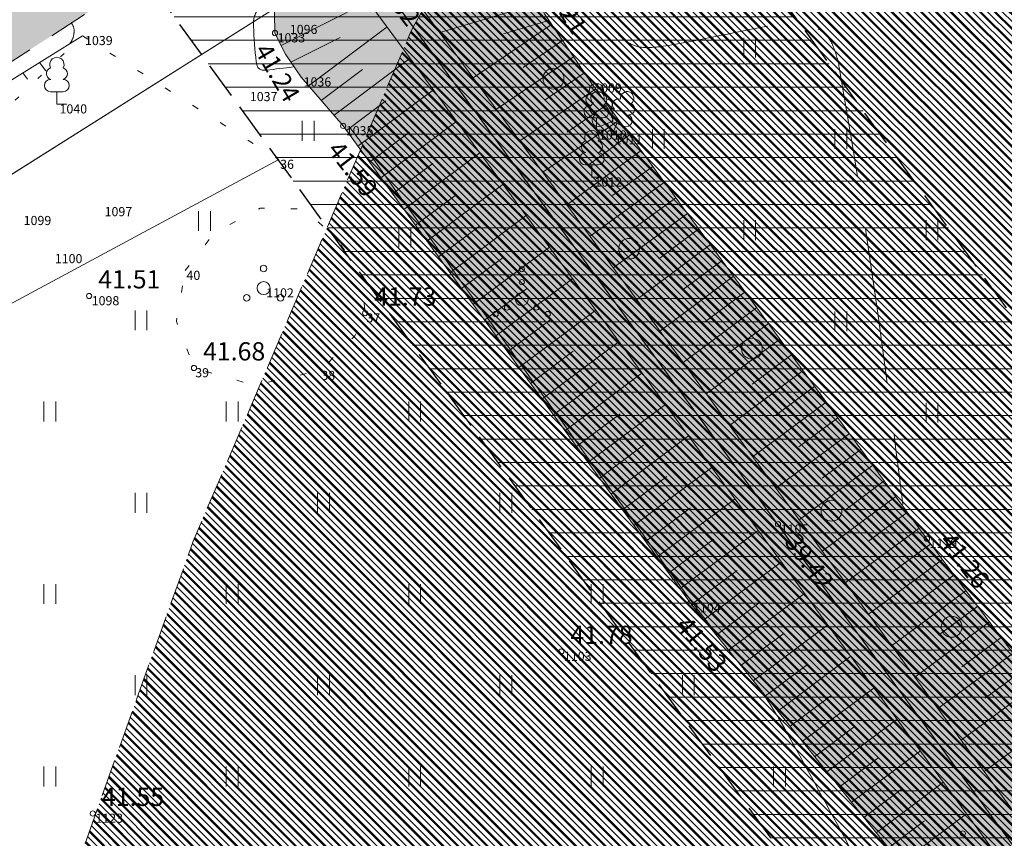
# Model space of a CAD drawing. Units: metres. Extents: x 560372 to 562120, y 6572343 to 6573674.
# Drawn here: x 561377 to 561414, y 6573003 to 6573034 of the extents above; entities that cross this region are included whole.
import ezdxf

# ---------------------------------------------------------------- set-up
doc = ezdxf.new("R2010")
doc.units = ezdxf.units.M
doc.header["$MEASUREMENT"] = 0
for name, pattern in [('ASFBET', [2.5, 1.5, -1]), ('ISOPOOL', [8, 6, -2]), ('KOLVIK', [1.25, 0.25, -1]), ('NOLVAALL', [1.2, 0.2, -1]), ('Невидимая', [1.956111, 1.411111, -0.545])]:
    doc.linetypes.add(name, pattern=pattern)
for name, color, linetype, lineweight in [('DGN_43_Ном._пера__170', 5, 'Continuous', 30), ('DGN_43_Ном._пера__22', 22, 'Continuous', 18), ('HALJASTUS_Ном._пера__3', 3, 'Continuous', 18), ('HOONEDET_Ном._пера__141', 141, 'Continuous', 18), ('HOONEDET_Ном._пера__33', 33, 'Continuous', 18), ('HOONEDET_Ном._пера__9', 9, 'Continuous', 18), ('HORISONTAAL_Ном._пера__30', 30, 'Continuous', 18), ('KORGUS_Ном._пера__7', 7, 'Continuous', 18), ('Level 1_Ном._пера__30', 30, 'Continuous', 18), ('MOOTNR_Ном._пера__5', 5, 'Continuous', 18), ('PIIR_Ном._пера__75', 75, 'Continuous', 18), ('PUU_Ном._пера__3', 3, 'Continuous', 18), ('RELJEEF_Ном._пера__32', 32, 'Continuous', 18), ('TEE_Ном._пера__7', 7, 'Continuous', 18), ('VEEKOGU_Ном._пера__161', 161, 'Continuous', 18), ('VEEKOGU_Ном._пера__4', 4, 'Continuous', 18)]:
    doc.layers.add(name, color=color, linetype=linetype, lineweight=lineweight)
doc.layers.add('HOONEDET_Ном._пера__43', color=7, linetype='Continuous', lineweight=18, true_color=0xc9bc94)
doc.styles.add('СГЕНЕРИР_СТИЛЬ_1', font='txt')
doc.linetypes.add('HEKK', pattern='A,0,[2,TUGIPLAAN1.Shx,S=0.026984,R=0,X=0,Y=-1.11022e-16],-5,0', length=5)

msp = doc.modelspace()

# ---------------------------------------------------------------- hatches: boundary and pattern name
at = {"layer": 'DGN_43_Ном._пера__22', "linetype": 'Continuous'}
h = msp.add_hatch(dxfattribs=at)
h.set_pattern_fill('Блоки_Бетонные_Эффективные', color=256, style=0, pattern_type=2)
h.set_pattern_definition([(3e-13, (561428.3897, 6572987.3458), (0, 0.9), [])])
h.paths.add_polyline_path([(561365.45, 6573057.596), (561469.413, 6572914.462), (561469.128, 6572947.662), (561381.049, 6573068.927)])
at = {"layer": 'HOONEDET_Ном._пера__141', "linetype": 'Continuous', "lineweight": 0, "true_color": 0x20373f}
msp.add_hatch(color=159, dxfattribs=at).paths.add_polyline_path([(561314.655, 6572930.137), (561314.962, 6572931.047), (561316.442, 6572932.181), (561340.871, 6572948.346), (561358.526, 6572959.657), (561365.938, 6572963.957), (561376.768, 6572970.548), (561394.361, 6572980.827), (561408.129, 6572989.508), (561411.539, 6572992.42), (561412.397, 6572993.937), (561412.941, 6572995.302), (561413.325, 6572996.675), (561413.409, 6572997.919), (561402.294, 6573011.65), (561388.972, 6573029.962), (561387.354, 6573031.833), (561386.769, 6573032.695), (561386.355, 6573033.524), (561386.338, 6573035.14), (561386.689, 6573036.547), (561387.09, 6573037.126), (561387.669, 6573037.715), (561399.886, 6573047.392), (561402.965, 6573042.963), (561397.217, 6573038.572), (561396.4, 6573037.39), (561396.087, 6573035.566), (561396.694, 6573034.257), (561396.966, 6573033.858), (561398.662, 6573031.383), (561399.962, 6573029.618), (561411.371, 6573014.124), (561425.957, 6572994.753), (561437.22, 6572979.282), (561431.021, 6572975.3), (561421.799, 6572987.154), (561419.812, 6572989.044), (561419.135, 6572989.545), (561417.561, 6572989.426), (561414.902, 6572988.736), (561413.263, 6572987.826), (561410.114, 6572986.078), (561397.608, 6572978.402), (561379.492, 6572967.164), (561361.441, 6572955.377), (561343.426, 6572944.121), (561317.901, 6572928.608), (561317.008, 6572928.418), (561316.179, 6572928.376), (561315.37, 6572928.725), (561314.779, 6572929.268)])
at = {"layer": 'HOONEDET_Ном._пера__43', "linetype": 'Continuous'}
h = msp.add_hatch(dxfattribs=at)
h.set_pattern_fill('Стоячий_фальц', color=256, style=0, pattern_type=2)
h.set_pattern_definition([(135, (561352.675, 6572815.09673), (0.2828427, 0.2828427), []), (135, (561352.66086, 6572815.0826), (0.2828427, 0.2828427), []), (135, (561352.64672, 6572815.06845), (0.2828427, 0.2828427), []), (135, (561352.09518, 6572815.93112), (0.14142136, 0.14142136), [])])
h.paths.add_polyline_path([(561294.604, 6572785.645), (561308.639, 6572804.273), (561317.631, 6572819.185), (561333.384, 6572848.903), (561345.014, 6572878.922), (561351.009, 6572902.023), (561366.364, 6572961.199), (561374.725, 6572990.308), (561383.219, 6573014.032), (561391.597, 6573033.636), (561396.633, 6573042.665), (561401.599, 6573049.775), (561437.496, 6573092.713), (561469.562, 6573092.713), (561469.562, 6572785.722)])
at = {"layer": 'HOONEDET_Ном._пера__9', "linetype": 'Continuous', "lineweight": 0, "true_color": 0x303030}
msp.add_hatch(color=250, dxfattribs=at).paths.add_polyline_path([(561118.964, 6572916.882), (561122.238, 6572915.292), (561126.844, 6572914.799), (561129.745, 6572915.387), (561135.514, 6572917.328), (561142.659, 6572920.834), (561149.343, 6572924.613), (561158.091, 6572929.939), (561166.254, 6572934.592), (561171.699, 6572937.578), (561179.35, 6572941.106), (561189.424, 6572946.069), (561206.364, 6572953.936), (561219.179, 6572959.931), (561234.103, 6572966.787), (561246.197, 6572972.377), (561252.576, 6572975.418), (561255.349, 6572976.565), (561275.392, 6572986.285), (561288.702, 6572993.044), (561304.475, 6573000.361), (561321.168, 6573007.75), (561331.319, 6573012.704), (561333.96, 6573013.924), (561339.144, 6573016.124), (561353.274, 6573023.015), (561368.881, 6573031.621), (561385.469, 6573041.954), (561397.996, 6573050.906), (561399.73, 6573048.271), (561386.996, 6573039.314), (561370.497, 6573028.76), (561354.48, 6573020.1), (561340.444, 6573013.235), (561335.352, 6573010.627), (561332.634, 6573009.48), (561322.157, 6573004.871), (561305.869, 6572997.654), (561289.787, 6572990.23), (561276.704, 6572983.733), (561256.623, 6572973.92), (561247.406, 6572969.629), (561239.065, 6572965.706), (561237.785, 6572964.076), (561237.826, 6572962.276), (561238.943, 6572960.462), (561239.185, 6572960.279), (561246.87, 6572947.961), (561249.09, 6572945.722), (561250.725, 6572945.02), (561254.247, 6572946.536), (561253.854, 6572947.4), (561254.514, 6572947.767), (561258.648, 6572940.265), (561257.662, 6572939.696), (561251.601, 6572936.2), (561254.038, 6572929.797), (561253.479, 6572928.991), (561252.159, 6572928.407), (561251.401, 6572928.666), (561250.792, 6572935.66), (561244.754, 6572946.694), (561236.955, 6572958.824), (561236.598, 6572959.128), (561234.532, 6572961.186), (561231.877, 6572962.302), (561220.36, 6572957.072), (561207.72, 6572951.102), (561190.567, 6572943.366), (561180.641, 6572938.65), (561173.057, 6572934.804), (561167.815, 6572932.184), (561159.347, 6572927.414), (561150.944, 6572922.222), (561143.94, 6572918.226), (561136.819, 6572914.615), (561130.219, 6572912.32), (561127.15, 6572911.709), (561121.493, 6572912.121), (561117.369, 6572914.182)])
at = {"layer": 'Level 1_Ном._пера__30', "linetype": 'Continuous'}
for points in [[(561392.325, 6573035.346), (561394.724, 6573032.07), (561395.887, 6573032.922), (561393.489, 6573036.197)], [(561395.728, 6573030.698), (561396.271, 6573029.957), (561397.434, 6573030.809), (561396.892, 6573031.55)], [(561397.275, 6573028.585), (561399.674, 6573025.31), (561400.837, 6573026.162), (561398.439, 6573029.437)], [(561400.678, 6573023.938), (561401.221, 6573023.197), (561402.384, 6573024.049), (561401.842, 6573024.79)], [(561402.238, 6573021.808), (561404.636, 6573018.532), (561405.799, 6573019.384), (561403.401, 6573022.66)], [(561405.641, 6573017.16), (561406.183, 6573016.42), (561407.347, 6573017.271), (561406.804, 6573018.012)], [(561407.188, 6573015.047), (561409.586, 6573011.772), (561410.75, 6573012.624), (561408.351, 6573015.899)], [(561410.591, 6573010.4), (561411.133, 6573009.659), (561412.297, 6573010.511), (561411.754, 6573011.252)], [(561412.151, 6573008.27), (561414.549, 6573004.995), (561415.712, 6573005.846), (561413.314, 6573009.122)]]:
    msp.add_hatch(color=256, dxfattribs=at).paths.add_polyline_path(points)

# ---------------------------------------------------------------- linework, layer by layer
at = {"layer": 'DGN_43_Ном._пера__170', "linetype": 'Невидимая', "flags": 128}
msp.add_lwpolyline([(561365.45, 6573057.596), (561469.413, 6572914.462), (561469.128, 6572947.662), (561381.049, 6573068.927)], close=True, dxfattribs=at)
at = {"layer": 'HALJASTUS_Ном._пера__3', "linetype": 'Continuous'}
for p, q in [((561404.339, 6573033.343), (561404.339, 6573032.582)), ((561404.794, 6573033.343), (561404.794, 6573032.582)), ((561387.404, 6573030.153), (561387.404, 6573029.392)), ((561387.859, 6573030.153), (561387.859, 6573029.392)), ((561400.839, 6573029.843), (561400.839, 6573029.082)), ((561401.294, 6573029.843), (561401.294, 6573029.082)), ((561407.839, 6573029.843), (561407.839, 6573029.082)), ((561408.294, 6573029.843), (561408.294, 6573029.082)), ((561383.422, 6573026.693), (561383.422, 6573025.931)), ((561383.877, 6573026.693), (561383.877, 6573025.931)), ((561404.339, 6573026.343), (561404.339, 6573025.582)), ((561404.794, 6573026.343), (561404.794, 6573025.582)), ((561411.339, 6573026.343), (561411.339, 6573025.582)), ((561411.794, 6573026.343), (561411.794, 6573025.582)), ((561391.114, 6573026.066), (561391.114, 6573025.305)), ((561391.569, 6573026.066), (561391.569, 6573025.305)), ((561380.987, 6573022.882), (561380.987, 6573022.121)), ((561381.442, 6573022.882), (561381.442, 6573022.121)), ((561407.839, 6573022.843), (561407.839, 6573022.082)), ((561408.294, 6573022.843), (561408.294, 6573022.082)), ((561377.487, 6573019.382), (561377.487, 6573018.621)), ((561377.942, 6573019.382), (561377.942, 6573018.621)), ((561384.487, 6573019.382), (561384.487, 6573018.621)), ((561384.942, 6573019.382), (561384.942, 6573018.621)), ((561391.487, 6573019.382), (561391.487, 6573018.621)), ((561391.942, 6573019.382), (561391.942, 6573018.621)), ((561411.339, 6573019.343), (561411.339, 6573018.582)), ((561411.794, 6573019.343), (561411.794, 6573018.582)), ((561380.987, 6573015.882), (561380.987, 6573015.121)), ((561381.442, 6573015.882), (561381.442, 6573015.121)), ((561387.987, 6573015.882), (561387.987, 6573015.121)), ((561388.442, 6573015.882), (561388.442, 6573015.121)), ((561394.987, 6573015.882), (561394.987, 6573015.121)), ((561395.442, 6573015.882), (561395.442, 6573015.121)), ((561377.487, 6573012.382), (561377.487, 6573011.621)), ((561377.942, 6573012.382), (561377.942, 6573011.621)), ((561384.487, 6573012.382), (561384.487, 6573011.621)), ((561384.942, 6573012.382), (561384.942, 6573011.621)), ((561391.487, 6573012.382), (561391.487, 6573011.621)), ((561391.942, 6573012.382), (561391.942, 6573011.621)), ((561398.487, 6573012.382), (561398.487, 6573011.621)), ((561398.942, 6573012.382), (561398.942, 6573011.621)), ((561380.987, 6573008.882), (561380.987, 6573008.121)), ((561381.442, 6573008.882), (561381.442, 6573008.121)), ((561387.987, 6573008.882), (561387.987, 6573008.121)), ((561388.442, 6573008.882), (561388.442, 6573008.121)), ((561394.987, 6573008.882), (561394.987, 6573008.121)), ((561395.442, 6573008.882), (561395.442, 6573008.121)), ((561401.987, 6573008.882), (561401.987, 6573008.121)), ((561402.442, 6573008.882), (561402.442, 6573008.121)), ((561377.487, 6573005.382), (561377.487, 6573004.621)), ((561377.942, 6573005.382), (561377.942, 6573004.621)), ((561384.487, 6573005.382), (561384.487, 6573004.621)), ((561384.942, 6573005.382), (561384.942, 6573004.621)), ((561391.487, 6573005.382), (561391.487, 6573004.621)), ((561391.942, 6573005.382), (561391.942, 6573004.621)), ((561398.487, 6573005.382), (561398.487, 6573004.621)), ((561398.942, 6573005.382), (561398.942, 6573004.621)), ((561405.487, 6573005.382), (561405.487, 6573004.621)), ((561405.942, 6573005.382), (561405.942, 6573004.621))]:
    msp.add_line(p, q, dxfattribs=at)
at = {"layer": 'HALJASTUS_Ном._пера__3', "linetype": 'KOLVIK', "flags": 128}
msp.add_lwpolyline([(561378.967, 6573033.42), (561386.503, 6573028.67)], dxfattribs=at)
at = {"layer": 'HALJASTUS_Ном._пера__3', "linetype": 'HEKK', "flags": 128}
msp.add_lwpolyline([(561386.503, 6573028.67), (561367.152, 6573018.262), (561340.344, 6573004.367), (561336.133, 6573006.404)], dxfattribs=at)
at = {"layer": 'HALJASTUS_Ном._пера__3', "linetype": 'KOLVIK', "flags": 128}
msp.add_lwpolyline([(561382.909, 6573024.411), (561384.022, 6573025.852), (561385.782, 6573026.809), (561387.521, 6573026.767), (561388.825, 6573025.48), (561389.694, 6573024.226), (561389.814, 6573022.778), (561389.425, 6573021.91), (561388.084, 6573020.57), (561385.556, 6573020.015), (561383.246, 6573020.674), (561382.573, 6573022.464)], close=True, dxfattribs=at)
at = {"layer": 'HALJASTUS_Ном._пера__3', "linetype": 'Continuous'}
for centre, radius in [((561397.043, 6573031.777), 0.4), ((561399.943, 6573025.248), 0.4), ((561395.824, 6573024.468), 0.1), ((561395.824, 6573023.968), 0.1), ((561395.824, 6573023.318), 0.25), ((561395.259, 6573022.993), 0.1), ((561396.389, 6573022.993), 0.1), ((561394.824, 6573022.743), 0.1), ((561396.824, 6573022.743), 0.1), ((561404.655, 6573021.415), 0.4), ((561407.71, 6573015.197), 0.4), ((561412.319, 6573010.742), 0.4), ((561412.752, 6573002.816), 0.1)]:
    msp.add_circle(centre, radius, dxfattribs=at)
at = {"layer": 'HOONEDET_Ном._пера__33', "linetype": 'Невидимая', "flags": 128}
msp.add_lwpolyline([(561294.604, 6572785.645), (561308.639, 6572804.273), (561317.631, 6572819.185), (561333.384, 6572848.903), (561345.014, 6572878.922), (561351.009, 6572902.023), (561366.364, 6572961.199), (561374.725, 6572990.308), (561383.219, 6573014.032), (561391.597, 6573033.636), (561396.633, 6573042.665), (561401.599, 6573049.775), (561437.496, 6573092.713), (561469.562, 6573092.713), (561469.562, 6572785.722)], close=True, dxfattribs=at)
at = {"layer": 'HORISONTAAL_Ном._пера__30', "linetype": 'ISOPOOL'}
for points, knots in [([(561399.705, 6573040.48), (561399.645, 6573040.426), (561399.585, 6573040.373), (561399.525, 6573040.319), (561399.446, 6573040.248), (561399.368, 6573040.175), (561399.292, 6573040.101), (561399.215, 6573040.028), (561399.139, 6573039.953), (561399.063, 6573039.879), (561398.758, 6573039.583), (561398.457, 6573039.282), (561398.155, 6573038.981), (561398.085, 6573038.911), (561398.026, 6573038.832), (561397.97, 6573038.747), (561397.918, 6573038.668), (561397.888, 6573038.583), (561397.866, 6573038.493), (561397.844, 6573038.403), (561397.833, 6573038.31), (561397.845, 6573038.22), (561397.857, 6573038.122), (561397.877, 6573038.024), (561397.905, 6573037.927), (561398.278, 6573036.646), (561398.699, 6573035.419), (561399.167, 6573034.178), (561399.249, 6573033.961), (561399.348, 6573033.76), (561399.475, 6573033.56), (561399.584, 6573033.389), (561399.729, 6573033.266), (561399.91, 6573033.159), (561400.091, 6573033.053), (561400.276, 6573032.985), (561400.472, 6573032.975), (561400.701, 6573032.964), (561400.934, 6573032.974), (561401.161, 6573033.007), (561402.679, 6573033.23), (561404.181, 6573033.628), (561405.698, 6573033.855), (561405.994, 6573033.899), (561406.298, 6573033.911), (561406.597, 6573033.893), (561406.841, 6573033.878), (561407.065, 6573033.786), (561407.282, 6573033.631), (561407.499, 6573033.475), (561407.654, 6573033.298), (561407.752, 6573033.067), (561407.871, 6573032.783), (561407.954, 6573032.5), (561408.006, 6573032.204), (561408.993, 6573026.621), (561409.757, 6573021.034), (561410.443, 6573015.432)], [0, 0, 0, 0, 1, 1, 1, 2, 2, 2, 3, 3, 3, 4, 4, 4, 5, 5, 5, 6, 6, 6, 7, 7, 7, 8, 8, 8, 9, 9, 9, 10, 10, 10, 11, 11, 11, 12, 12, 12, 13, 13, 13, 14, 14, 14, 15, 15, 15, 16, 16, 16, 17, 17, 17, 18, 18, 18, 19, 19, 19, 19]), ([(561378.494, 6573033.153), (561378.497, 6573033.156), (561378.499, 6573033.158), (561378.502, 6573033.161), (561378.584, 6573033.239), (561378.617, 6573033.363), (561378.636, 6573033.472), (561378.655, 6573033.582), (561378.658, 6573033.71), (561378.604, 6573033.809), (561378.582, 6573033.85), (561378.56, 6573033.89), (561378.538, 6573033.931)], [0, 0, 0, 0, 1, 1, 1, 2, 2, 2, 3, 3, 3, 4, 4, 4, 4]), ([(561394.628, 6572986.504), (561393.349, 6572987.011), (561392.074, 6572987.514), (561390.78, 6572987.979), (561390.557, 6572988.059), (561390.335, 6572988.139), (561390.11, 6572988.212), (561389.886, 6572988.286), (561389.659, 6572988.347), (561389.43, 6572988.405), (561389.201, 6572988.462), (561388.972, 6572988.514), (561388.74, 6572988.555), (561388.507, 6572988.596), (561388.273, 6572988.629), (561388.039, 6572988.663), (561382.34, 6572989.494), (561376.603, 6572990.024), (561370.89, 6572990.794), (561370.426, 6572990.857), (561369.983, 6572990.986), (561369.537, 6572991.164), (561369.183, 6572991.306), (561368.913, 6572991.538), (561368.68, 6572991.876), (561368.446, 6572992.214), (561368.32, 6572992.562), (561368.319, 6572992.93), (561368.316, 6572993.394), (561368.355, 6572993.87), (561368.454, 6572994.327), (561368.907, 6572996.432), (561369.558, 6572998.475), (561369.986, 6573000.597), (561370.089, 6573001.106), (561370.164, 6573001.618), (561370.2, 6573002.13), (561370.235, 6573002.615), (561370.176, 6573003.106), (561370.075, 6573003.592), (561369.973, 6573004.078), (561369.838, 6573004.541), (561369.61, 6573004.984), (561369.37, 6573005.451), (561369.115, 6573005.893), (561368.806, 6573006.307), (561365.751, 6573010.396), (561362.612, 6573014.41), (561359.578, 6573018.509)], [0, 0, 0, 0, 1, 1, 1, 2, 2, 2, 3, 3, 3, 4, 4, 4, 5, 5, 5, 6, 6, 6, 7, 7, 7, 8, 8, 8, 9, 9, 9, 10, 10, 10, 11, 11, 11, 12, 12, 12, 13, 13, 13, 14, 14, 14, 15, 15, 15, 16, 16, 16, 16])]:
    msp.add_open_spline(points, degree=3, knots=knots, dxfattribs=at)
at = {"layer": 'HORISONTAAL_Ном._пера__30', "linetype": 'Continuous'}
for points, knots in [([(561386.334, 6573035.204), (561386.145, 6573034.977), (561385.955, 6573034.751), (561385.766, 6573034.524), (561385.723, 6573034.472), (561385.686, 6573034.416), (561385.651, 6573034.357), (561385.617, 6573034.301), (561385.593, 6573034.241), (561385.573, 6573034.179), (561385.553, 6573034.116), (561385.537, 6573034.053), (561385.533, 6573033.988), (561385.528, 6573033.92), (561385.527, 6573033.852), (561385.53, 6573033.785), (561385.548, 6573033.33), (561385.588, 6573032.877), (561385.635, 6573032.424), (561385.641, 6573032.37), (561385.652, 6573032.318), (561385.67, 6573032.266), (561385.685, 6573032.224), (561385.71, 6573032.19), (561385.747, 6573032.16), (561385.784, 6573032.13), (561385.823, 6573032.111), (561385.866, 6573032.105), (561385.92, 6573032.098), (561385.974, 6573032.095), (561386.027, 6573032.101), (561386.368, 6573032.142), (561386.708, 6573032.182), (561387.049, 6573032.223)], [0, 0, 0, 0, 1, 1, 1, 2, 2, 2, 3, 3, 3, 4, 4, 4, 5, 5, 5, 6, 6, 6, 7, 7, 7, 8, 8, 8, 9, 9, 9, 10, 10, 10, 11, 11, 11, 11]), ([(561389.196, 6573029.954), (561389.297, 6573029.819), (561389.398, 6573029.683), (561389.499, 6573029.548), (561389.527, 6573029.511), (561389.554, 6573029.475), (561389.582, 6573029.438), (561389.609, 6573029.401), (561389.636, 6573029.364), (561389.663, 6573029.327), (561389.69, 6573029.29), (561389.717, 6573029.253), (561389.744, 6573029.216), (561389.771, 6573029.179), (561389.798, 6573029.142), (561389.824, 6573029.105), (561393.769, 6573023.632), (561397.695, 6573018.146), (561401.638, 6573012.672), (561401.756, 6573012.509), (561401.874, 6573012.346), (561401.993, 6573012.184), (561402.111, 6573012.022), (561402.232, 6573011.861), (561402.352, 6573011.701), (561402.473, 6573011.54), (561402.595, 6573011.381), (561402.717, 6573011.222), (561402.84, 6573011.063), (561402.963, 6573010.904), (561403.088, 6573010.747)], [0, 0, 0, 0, 1, 1, 1, 2, 2, 2, 3, 3, 3, 4, 4, 4, 5, 5, 5, 6, 6, 6, 7, 7, 7, 8, 8, 8, 9, 9, 9, 10, 10, 10, 10]), ([(561404.803, 6573008.556), (561404.85, 6573008.494), (561404.896, 6573008.433), (561404.942, 6573008.372), (561405.063, 6573008.212), (561405.173, 6573008.045), (561405.284, 6573007.878), (561405.395, 6573007.711), (561405.503, 6573007.542), (561405.605, 6573007.37), (561405.708, 6573007.198), (561405.808, 6573007.024), (561405.906, 6573006.849), (561407.464, 6573004.045), (561408.978, 6573001.217), (561410.539, 6572998.415), (561410.597, 6572998.309), (561410.657, 6572998.204), (561410.718, 6572998.1), (561410.778, 6572997.995), (561410.841, 6572997.891), (561410.905, 6572997.789), (561410.969, 6572997.686), (561411.033, 6572997.583), (561411.1, 6572997.482), (561411.167, 6572997.381), (561411.236, 6572997.281), (561411.304, 6572997.181), (561411.576, 6572996.781), (561411.86, 6572996.389), (561412.135, 6572995.989), (561412.197, 6572995.898), (561412.244, 6572995.801), (561412.286, 6572995.695), (561412.322, 6572995.603), (561412.338, 6572995.502), (561412.321, 6572995.409)], [0, 0, 0, 0, 1, 1, 1, 2, 2, 2, 3, 3, 3, 4, 4, 4, 5, 5, 5, 6, 6, 6, 7, 7, 7, 8, 8, 8, 9, 9, 9, 10, 10, 10, 11, 11, 11, 12, 12, 12, 12])]:
    msp.add_open_spline(points, degree=3, knots=knots, dxfattribs=at)
at = {"layer": 'KORGUS_Ном._пера__7', "linetype": 'Continuous'}
for centre in [(561386.355, 6573033.524), (561388.972, 6573029.962), (561379.223, 6573023.437), (561389.814, 6573022.778), (561383.246, 6573020.674), (561405.658, 6573014.678), (561411.371, 6573014.124), (561402.294, 6573011.65), (561397.341, 6573009.795), (561379.365, 6573003.581)]:
    msp.add_circle(centre, 0.1, dxfattribs=at)
at = {"layer": 'PIIR_Ном._пера__75', "linetype": 'Continuous', "flags": 128}
msp.add_lwpolyline([(561590.79, 6573186.39), (561433.23, 6573069.64), (561389.63, 6573036.54), (561386.79, 6573034.75), (561373.9, 6573026.63), (561346.75, 6573012.36), (561176.17, 6572932.6), (561135.53, 6572910.16), (561128.08, 6572921.64), (561150.68, 6572932.7), (561185.74, 6572949.89), (561352.23, 6573029.33), (561383.15, 6573043.05), (561388.19, 6573046.76), (561460.71, 6573100.23), (561522.17, 6573146.9), (561551.63, 6573167.43), (561668.2, 6573254.53)], dxfattribs=at)
for points in [[(561590.79, 6573186.39), (561671.57, 6573241.78), (561703.2, 6573198.1), (561537.12, 6572841.01), (561535.49, 6572837.5), (561389.63, 6573036.54), (561433.23, 6573069.64)], [(561135.53, 6572910.16), (561176.17, 6572932.6), (561346.75, 6573012.36), (561373.9, 6573026.63), (561386.79, 6573034.75), (561389.63, 6573036.54), (561535.49, 6572837.5), (561604.28, 6572743.07), (561686.59, 6572626.7), (561547.17, 6572522.82), (561475.01, 6572469.41), (561468.65, 6572477.67)]]:
    msp.add_lwpolyline(points, close=True, dxfattribs=at)
at = {"layer": 'PUU_Ном._пера__3', "linetype": 'Continuous'}
for p, q in [((561378.227, 6573031.272), (561377.747, 6573031.272)), ((561377.987, 6573030.797), (561377.987, 6573031.272)), ((561378.367, 6573030.797), (561377.987, 6573030.797)), ((561398.929, 6573030.272), (561398.449, 6573030.272)), ((561398.689, 6573029.797), (561398.689, 6573030.272)), ((561398.849, 6573029.953), (561399.294, 6573030.128)), ((561399.289, 6573029.618), (561399.114, 6573030.058)), ((561399.289, 6573029.618), (561399.469, 6573030.058)), ((561399.294, 6573030.128), (561399.734, 6573029.948)), ((561399.069, 6573029.797), (561398.689, 6573029.797)), ((561399.669, 6573029.618), (561399.289, 6573029.618)), ((561398.755, 6573028.465), (561398.275, 6573028.465)), ((561398.515, 6573027.99), (561398.515, 6573028.465)), ((561398.895, 6573027.99), (561398.515, 6573027.99))]:
    msp.add_line(p, q, dxfattribs=at)
at = {"layer": 'PUU_Ном._пера__3', "linetype": 'Continuous', "flags": 128}
msp.add_lwpolyline([(561399.294, 6573030.623), (561399.274, 6573030.548), (561399.274, 6573030.528), (561399.284, 6573030.498), (561399.304, 6573030.463), (561399.309, 6573030.443), (561399.294, 6573030.408), (561399.269, 6573030.358), (561399.264, 6573030.333), (561399.269, 6573030.318), (561399.279, 6573030.288), (561399.314, 6573030.228), (561399.319, 6573030.208), (561399.314, 6573030.188), (561399.299, 6573030.153), (561399.294, 6573030.128)], dxfattribs=at)
at = {"layer": 'PUU_Ном._пера__3', "linetype": 'Continuous'}
for centre, radius in [((561385.92, 6573024.488), 0.125), ((561385.92, 6573023.738), 0.25), ((561385.27, 6573023.363), 0.125), ((561386.57, 6573023.363), 0.125)]:
    msp.add_circle(centre, radius, dxfattribs=at)
for centre, radius, start, end in [((561377.987, 6573032.317), 0.277, 332.5799, 207.4201), ((561377.817, 6573031.97), 0.233, 109.0217, 253.1415), ((561378.157, 6573031.97), 0.233, 286.8508, 70.9859), ((561377.75, 6573031.509), 0.238, 90.0016, 269.3953), ((561378.224, 6573031.509), 0.238, 270.6047, 89.9984), ((561398.689, 6573031.317), 0.277, 332.5799, 207.4201), ((561398.519, 6573030.97), 0.233, 109.0217, 253.1415), ((561398.732, 6573031.032), 0.256, 111.5027, 232.5173), ((561398.732, 6573031.032), 0.256, 350.4856, 111.5002), ((561398.859, 6573030.97), 0.233, 286.8508, 70.9859), ((561399.868, 6573031.023), 0.256, 67.6168, 188.6314), ((561399.868, 6573031.023), 0.256, 306.5997, 67.6143), ((561398.658, 6573030.621), 0.224, 111.4304, 274.4987), ((561399.067, 6573030.782), 0.224, 308.5041, 111.5725), ((561399.53, 6573030.777), 0.225, 67.7016, 230.5126), ((561399.935, 6573030.611), 0.224, 264.6183, 67.6866), ((561398.452, 6573030.509), 0.238, 90.0016, 269.3953), ((561398.926, 6573030.509), 0.238, 270.6047, 89.9984), ((561399.293, 6573030.385), 0.238, 66.7655, 111.5015), ((561398.763, 6573030.176), 0.238, 111.5014, 291.5004), ((561399.824, 6573030.168), 0.238, 247.6166, 67.6155), ((561398.515, 6573029.51), 0.277, 332.5799, 207.4201), ((561398.345, 6573029.163), 0.233, 109.0217, 253.1415), ((561398.685, 6573029.163), 0.233, 286.8508, 70.9859), ((561398.278, 6573028.702), 0.238, 90.0016, 269.3953), ((561398.752, 6573028.702), 0.238, 270.6047, 89.9984)]:
    msp.add_arc(centre, radius, start, end, dxfattribs=at)
at = {"layer": 'RELJEEF_Ном._пера__32', "linetype": 'Continuous'}
for p, q in [((561386.589, 6573033.051), (561389.944, 6573034.734)), ((561396.499, 6573034.677), (561392.679, 6573033.552)), ((561396.966, 6573033.858), (561393.963, 6573031.81)), ((561396.867, 6573034.004), (561395.126, 6573033.491)), ((561387.637, 6573031.505), (561390.658, 6573033.765)), ((561386.968, 6573032.402), (561388.859, 6573033.35)), ((561397.388, 6573033.238), (561395.875, 6573032.206)), ((561377.319, 6573032.397), (561377.569, 6573032.078)), ((561388.621, 6573030.368), (561391.548, 6573032.558)), ((561397.81, 6573032.618), (561394.854, 6573030.601)), ((561376.678, 6573031.999), (561376.864, 6573031.761)), ((561388.129, 6573030.937), (561389.714, 6573032.122)), ((561398.232, 6573031.998), (561396.72, 6573030.967)), ((561389.54, 6573029.182), (561392.438, 6573031.35)), ((561398.662, 6573031.383), (561395.744, 6573029.393)), ((561389.098, 6573029.788), (561390.613, 6573030.921)), ((561399.107, 6573030.779), (561397.565, 6573029.727)), ((561390.422, 6573027.969), (561393.328, 6573030.143)), ((561399.552, 6573030.175), (561396.635, 6573028.185)), ((561389.981, 6573028.575), (561391.511, 6573029.72)), ((561399.962, 6573029.618), (561398.426, 6573028.499)), ((561391.305, 6573026.756), (561394.218, 6573028.935)), ((561400.406, 6573029.014), (561397.555, 6573026.936)), ((561390.863, 6573027.362), (561392.41, 6573028.519)), ((561400.851, 6573028.41), (561399.31, 6573027.287)), ((561401.296, 6573027.807), (561398.445, 6573025.729)), ((561392.187, 6573025.543), (561395.108, 6573027.728)), ((561391.746, 6573026.149), (561393.308, 6573027.318)), ((561401.741, 6573027.203), (561400.193, 6573026.075)), ((561393.07, 6573024.329), (561395.998, 6573026.52)), ((561402.185, 6573026.599), (561399.335, 6573024.521)), ((561392.628, 6573024.936), (561394.207, 6573026.117)), ((561402.618, 6573026.011), (561401.078, 6573024.864)), ((561393.952, 6573023.116), (561396.888, 6573025.313)), ((561403.063, 6573025.407), (561400.235, 6573023.301)), ((561393.511, 6573023.723), (561395.106, 6573024.916)), ((561403.508, 6573024.803), (561401.974, 6573023.66)), ((561394.835, 6573021.903), (561397.778, 6573024.105)), ((561403.952, 6573024.199), (561401.124, 6573022.093)), ((561394.393, 6573022.51), (561396.004, 6573023.715)), ((561404.397, 6573023.595), (561402.869, 6573022.457)), ((561395.717, 6573020.69), (561398.668, 6573022.898)), ((561404.842, 6573022.991), (561402.014, 6573020.886)), ((561395.276, 6573021.297), (561396.903, 6573022.514)), ((561405.287, 6573022.387), (561403.765, 6573021.254)), ((561405.731, 6573021.783), (561402.904, 6573019.678)), ((561396.6, 6573019.477), (561399.558, 6573021.69)), ((561396.158, 6573020.084), (561397.801, 6573021.313)), ((561406.176, 6573021.179), (561404.661, 6573020.051)), ((561397.482, 6573018.264), (561400.448, 6573020.483)), ((561406.621, 6573020.575), (561403.794, 6573018.471)), ((561397.041, 6573018.871), (561398.7, 6573020.112)), ((561407.065, 6573019.971), (561405.557, 6573018.848)), ((561398.365, 6573017.051), (561401.338, 6573019.275)), ((561407.51, 6573019.367), (561404.684, 6573017.263)), ((561397.924, 6573017.658), (561399.599, 6573018.911)), ((561407.955, 6573018.763), (561406.453, 6573017.645)), ((561399.247, 6573015.838), (561402.228, 6573018.068)), ((561408.402, 6573018.157), (561405.573, 6573016.058)), ((561398.806, 6573016.444), (561400.497, 6573017.71)), ((561408.846, 6573017.553), (561407.347, 6573016.441)), ((561400.13, 6573014.625), (561403.118, 6573016.86)), ((561409.291, 6573016.949), (561406.462, 6573014.85)), ((561399.689, 6573015.231), (561401.396, 6573016.509)), ((561409.736, 6573016.345), (561408.241, 6573015.236)), ((561410.18, 6573015.741), (561407.351, 6573013.642)), ((561400.571, 6573014.018), (561402.294, 6573015.308)), ((561401.012, 6573013.412), (561404.008, 6573015.653)), ((561410.625, 6573015.137), (561409.135, 6573014.031)), ((561401.895, 6573012.199), (561404.898, 6573014.445)), ((561411.07, 6573014.533), (561408.239, 6573012.433)), ((561401.454, 6573012.805), (561403.193, 6573014.107)), ((561411.517, 6573013.931), (561410.028, 6573012.827)), ((561402.811, 6573011.011), (561405.787, 6573013.237)), ((561411.968, 6573013.332), (561409.128, 6573011.225)), ((561402.339, 6573011.594), (561404.092, 6573012.905)), ((561412.419, 6573012.732), (561410.922, 6573011.622)), ((561403.756, 6573009.844), (561406.675, 6573012.028)), ((561412.87, 6573012.133), (561410.016, 6573010.016)), ((561403.284, 6573010.428), (561404.99, 6573011.704)), ((561413.321, 6573011.534), (561411.816, 6573010.417)), ((561404.7, 6573008.677), (561407.564, 6573010.82)), ((561413.772, 6573010.935), (561410.905, 6573008.807)), ((561404.228, 6573009.261), (561405.889, 6573010.503)), ((561414.224, 6573010.336), (561412.71, 6573009.213)), ((561414.678, 6573009.732), (561411.79, 6573007.603)), ((561405.172, 6573008.094), (561406.787, 6573009.302)), ((561405.645, 6573007.511), (561408.452, 6573009.611)), ((561415.129, 6573009.133), (561413.6, 6573008.006)), ((561415.58, 6573008.534), (561412.679, 6573006.394)), ((561406.589, 6573006.344), (561409.341, 6573008.403)), ((561406.117, 6573006.927), (561407.686, 6573008.101)), ((561407.534, 6573005.177), (561410.229, 6573007.194)), ((561416.483, 6573007.336), (561413.567, 6573005.186)), ((561407.061, 6573005.761), (561408.585, 6573006.9)), ((561408.478, 6573004.011), (561411.118, 6573005.985)), ((561408.006, 6573004.594), (561409.483, 6573005.699)), ((561409.422, 6573002.844), (561412.006, 6573004.777)), ((561408.95, 6573003.427), (561410.382, 6573004.498)), ((561409.895, 6573002.26), (561411.28, 6573003.297)), ((561410.367, 6573001.677), (561412.895, 6573003.568))]:
    msp.add_line(p, q, dxfattribs=at)
at = {"layer": 'RELJEEF_Ном._пера__32', "linetype": 'NOLVAALL', "flags": 128}
msp.add_lwpolyline([(561296.841, 6572993.18), (561298.601, 6572993.284), (561306.895, 6572995.116), (561323.585, 6573002.593), (561330.067, 6573006.616), (561339.348, 6573011.035), (561358.421, 6573019.477), (561371.818, 6573026.558), (561378.967, 6573033.42)], dxfattribs=at)
at = {"layer": 'RELJEEF_Ном._пера__32', "linetype": 'Continuous', "flags": 128}
msp.add_lwpolyline([(561296.841, 6572993.18), (561306.042, 6572997.349), (561322.406, 6573004.623), (561340.555, 6573013.043), (561347.8, 6573016.611), (561354.708, 6573019.926), (561363.015, 6573024.119), (561370.651, 6573028.257), (561378.967, 6573033.42)], dxfattribs=at)
at = {"layer": 'TEE_Ном._пера__7', "linetype": 'ASFBET', "flags": 128}
msp.add_lwpolyline([(561399.73, 6573048.271), (561386.996, 6573039.314), (561370.497, 6573028.76), (561354.48, 6573020.1), (561340.444, 6573013.235), (561335.352, 6573010.627), (561332.634, 6573009.48), (561322.157, 6573004.871), (561305.869, 6572997.654), (561289.787, 6572990.23), (561276.704, 6572983.733)], dxfattribs=at)
at = {"layer": 'VEEKOGU_Ном._пера__161', "linetype": 'Continuous', "flags": 128}
for points in [[(561340.871, 6572948.346), (561358.526, 6572959.657), (561365.938, 6572963.957), (561376.768, 6572970.548), (561394.361, 6572980.827), (561408.129, 6572989.508), (561411.539, 6572992.42), (561412.397, 6572993.937), (561412.941, 6572995.302), (561413.325, 6572996.675), (561413.409, 6572997.919), (561402.294, 6573011.65), (561388.972, 6573029.962), (561387.354, 6573031.833), (561386.759, 6573032.709), (561386.355, 6573033.524), (561386.33, 6573035.111), (561386.689, 6573036.547), (561387.075, 6573037.111), (561387.669, 6573037.715), (561399.886, 6573047.392)], [(561402.965, 6573042.963), (561397.217, 6573038.572), (561396.4, 6573037.39), (561396.087, 6573035.566), (561396.694, 6573034.257), (561398.504, 6573031.598), (561411.371, 6573014.124), (561425.934, 6572994.784), (561437.22, 6572979.282)]]:
    msp.add_lwpolyline(points, dxfattribs=at)
at = {"layer": 'VEEKOGU_Ном._пера__4', "linetype": 'Continuous', "flags": 128}
for points in [[(561400.597, 6573045.897), (561393.754, 6573040.318), (561388.797, 6573036.291), (561405.054, 6573014.233), (561420.324, 6572993.463), (561431.802, 6572977.427)], [(561401.545, 6573044.735), (561394.701, 6573039.155), (561390.853, 6573036.029), (561406.262, 6573015.123), (561421.538, 6572994.343), (561433.022, 6572978.301)]]:
    msp.add_lwpolyline(points, dxfattribs=at)

# ---------------------------------------------------------------- texts
at = {"layer": 'KORGUS_Ном._пера__7', "linetype": 'Continuous', "char_height": 0.7, "attachment_point": 7, "style": 'СГЕНЕРИР_СТИЛЬ_1'}
for s, insert, rotation in [('\\A1;{\\fArial|b0|i0|c204|p34;39.32}', (561389.974, 6573035.608), 307.7344), ('\\A1;{\\fArial|b0|i0|c204|p34;41.21}', (561396.527, 6573035.428), 301.9842), ('\\A1;{\\fArial|b0|i0|c204|p34;41.24}', (561385.543, 6573032.86), 300.3332), ('\\A1;{\\fArial|b0|i0|c204|p34;41.59}', (561388.332, 6573029.029), 308.0599), ('\\A1;{\\fArial|b0|i0|c204|p34;39.42}', (561405.872, 6573014.001), 306.0952), ('\\A1;{\\fArial|b0|i0|c204|p34;41.26}', (561411.813, 6573014.023), 307.5419), ('\\A1;{\\fArial|b0|i0|c204|p34;41.53}', (561401.704, 6573010.778), 309.2908)]:
    msp.add_mtext(s, dxfattribs=dict(at, insert=insert, rotation=rotation))
for s, insert in [('\\A1;{\\fArial|b0|i0|c204|p34;41.51}', (561379.573, 6573023.726)), ('\\A1;{\\fArial|b0|i0|c204|p34;41.73}', (561390.164, 6573023.066)), ('\\A1;{\\fArial|b0|i0|c204|p34;41.68}', (561383.596, 6573020.963)), ('\\A1;{\\fArial|b0|i0|c204|p34;41.78}', (561397.691, 6573010.084)), ('\\A1;{\\fArial|b0|i0|c204|p34;41.55}', (561379.715, 6573003.87))]:
    msp.add_mtext(s, dxfattribs=dict(at, insert=insert))
at = {"layer": 'MOOTNR_Ном._пера__5', "linetype": 'Continuous', "char_height": 0.35, "attachment_point": 1, "style": 'СГЕНЕРИР_СТИЛЬ_1'}
for s, insert in [('\\A1;{\\fArial|b0|i0|c204|p34;1096}', (561386.924, 6573033.838)), ('\\A1;{\\fArial|b0|i0|c204|p34;1033}', (561386.455, 6573033.517)), ('\\A1;{\\fArial|b0|i0|c204|p34;1039}', (561379.067, 6573033.413)), ('\\A1;{\\fArial|b0|i0|c204|p34;1036}', (561387.454, 6573031.826)), ('\\A1;{\\fArial|b0|i0|c204|p34;1009}', (561398.604, 6573031.591)), ('\\A1;{\\fArial|b0|i0|c204|p34;1037}', (561385.391, 6573031.262)), ('\\A1;{\\fArial|b0|i0|c204|p34;1040}', (561378.087, 6573030.79)), ('\\A1;{\\fArial|b0|i0|c204|p34;1035}', (561389.072, 6573029.955)), ('\\A1;{\\fArial|b0|i0|c204|p34;1010}', (561398.789, 6573029.79)), ('\\A1;{\\fArial|b0|i0|c204|p34;1011}', (561399.389, 6573029.611)), ('\\A1;{\\fArial|b0|i0|c204|p34;36}', (561386.553, 6573028.663)), ('\\A1;{\\fArial|b0|i0|c204|p34;1012}', (561398.615, 6573027.983)), ('\\A1;{\\fArial|b0|i0|c204|p34;1097}', (561379.817, 6573026.847)), ('\\A1;{\\fArial|b0|i0|c204|p34;1099}', (561376.712, 6573026.508)), ('\\A1;{\\fArial|b0|i0|c204|p34;1100}', (561377.907, 6573025.045)), ('\\A1;{\\fArial|b0|i0|c204|p34;40}', (561382.959, 6573024.404)), ('\\A1;{\\fArial|b0|i0|c204|p34;1102}', (561386.02, 6573023.731)), ('\\A1;{\\fArial|b0|i0|c204|p34;1098}', (561379.323, 6573023.43)), ('\\A1;{\\fArial|b0|i0|c204|p34;37}', (561389.864, 6573022.771)), ('\\A1;{\\fArial|b0|i0|c204|p34;39}', (561383.296, 6573020.667)), ('\\A1;{\\fArial|b0|i0|c204|p34;38}', (561388.134, 6573020.563)), ('\\A1;{\\fArial|b0|i0|c204|p34;1105}', (561405.758, 6573014.671)), ('\\A1;{\\fArial|b0|i0|c204|p34;1119}', (561411.471, 6573014.117)), ('\\A1;{\\fArial|b0|i0|c204|p34;1104}', (561402.394, 6573011.643)), ('\\A1;{\\fArial|b0|i0|c204|p34;1103}', (561397.441, 6573009.788)), ('\\A1;{\\fArial|b0|i0|c204|p34;1123}', (561379.465, 6573003.574))]:
    msp.add_mtext(s, dxfattribs=dict(at, insert=insert))

doc.saveas('drawing.dxf')
